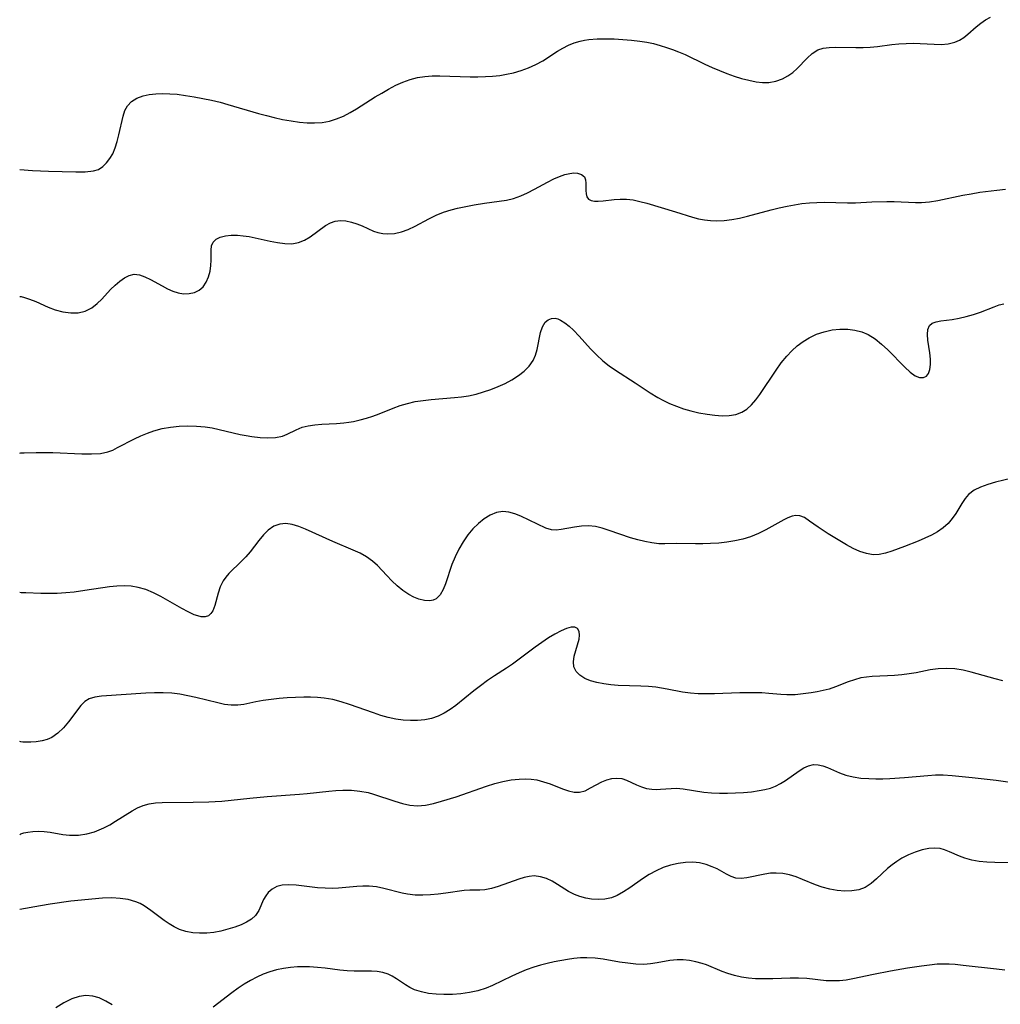
# Model space of a CAD drawing. Extents: x 1884574 to 1892776, y 3207513 to 3215715.
# Drawn here: x 1884574 to 1884787, y 3208156 to 3208370 of the extents above; entities that cross this region are included whole.
import ezdxf

# ---------------------------------------------------------------- set-up
doc = ezdxf.new("R2010")
doc.units = 0

msp = doc.modelspace()

# ---------------------------------------------------------------- linework, layer by layer
at = {"layer": 'Unknown_Line_Type', "color": 0}
for points in [[(1884574, 3208337.61, 2308), (1884576.78, 3208337.45, 2308), (1884580.28, 3208337.29, 2308), (1884586.21, 3208337.15, 2308), (1884588.26, 3208337.13, 2308), (1884590.04, 3208337.32, 2308), (1884591.12, 3208337.67, 2308), (1884592.06, 3208338.27, 2308), (1884592.89, 3208339.06, 2308), (1884593.63, 3208340, 2308), (1884594.25, 3208341.06, 2308), (1884594.79, 3208342.36, 2308), (1884595.22, 3208343.74, 2308), (1884595.58, 3208345.15, 2308), (1884596.5, 3208349.25, 2308), (1884596.88, 3208350.46, 2308), (1884597.43, 3208351.52, 2308), (1884598.32, 3208352.46, 2308), (1884599.48, 3208353.18, 2308), (1884600.85, 3208353.69, 2308), (1884602.19, 3208353.98, 2308), (1884603.62, 3208354.13, 2308), (1884605.11, 3208354.17, 2308), (1884606.66, 3208354.12, 2308), (1884608.25, 3208354, 2308), (1884610.09, 3208353.77, 2308), (1884611.95, 3208353.48, 2308), (1884613.82, 3208353.12, 2308), (1884615.7, 3208352.71, 2308), (1884617.57, 3208352.26, 2308), (1884619.26, 3208351.8, 2308), (1884625.97, 3208349.84, 2308), (1884627.64, 3208349.38, 2308), (1884629.31, 3208348.95, 2308), (1884631.17, 3208348.55, 2308), (1884633.02, 3208348.21, 2308), (1884634.86, 3208347.96, 2308), (1884636.51, 3208347.81, 2308), (1884638.15, 3208347.76, 2308), (1884639.75, 3208347.86, 2308), (1884641.38, 3208348.15, 2308), (1884642.91, 3208348.63, 2308), (1884644.39, 3208349.27, 2308), (1884645.85, 3208350.03, 2308), (1884647.23, 3208350.83, 2308), (1884651.34, 3208353.43, 2308), (1884652.73, 3208354.28, 2308), (1884654.24, 3208355.15, 2308), (1884655.78, 3208355.95, 2308), (1884657.34, 3208356.65, 2308), (1884658.93, 3208357.23, 2308), (1884660.55, 3208357.66, 2308), (1884662.13, 3208357.89, 2308), (1884663.73, 3208358, 2308), (1884665.35, 3208358.01, 2308), (1884671.99, 3208357.81, 2308), (1884673.66, 3208357.81, 2308), (1884675.33, 3208357.85, 2308), (1884676.86, 3208357.95, 2308), (1884678.39, 3208358.12, 2308), (1884679.89, 3208358.36, 2308), (1884681.37, 3208358.68, 2308), (1884683.06, 3208359.17, 2308), (1884684.69, 3208359.77, 2308), (1884686.26, 3208360.47, 2308), (1884687.76, 3208361.29, 2308), (1884690.98, 3208363.38, 2308), (1884692.15, 3208364.07, 2308), (1884693.35, 3208364.68, 2308), (1884694.59, 3208365.2, 2308), (1884695.87, 3208365.58, 2308), (1884696.83, 3208365.78, 2308), (1884697.8, 3208365.91, 2308), (1884699.61, 3208366.04, 2308), (1884701.45, 3208366.07, 2308), (1884703.32, 3208366.03, 2308), (1884705.19, 3208365.92, 2308), (1884707.04, 3208365.77, 2308), (1884708.86, 3208365.58, 2308), (1884710.39, 3208365.35, 2308), (1884711.83, 3208365.04, 2308), (1884713.26, 3208364.63, 2308), (1884714.69, 3208364.18, 2308), (1884715.99, 3208363.74, 2308), (1884717.28, 3208363.26, 2308), (1884718.72, 3208362.64, 2308), (1884723.03, 3208360.55, 2308), (1884724.6, 3208359.83, 2308), (1884726.19, 3208359.16, 2308), (1884727.8, 3208358.53, 2308), (1884729.4, 3208357.96, 2308), (1884731.01, 3208357.45, 2308), (1884732.6, 3208357.04, 2308), (1884734.17, 3208356.73, 2308), (1884735.54, 3208356.58, 2308), (1884736.89, 3208356.58, 2308), (1884738.45, 3208356.84, 2308), (1884739.92, 3208357.37, 2308), (1884741.06, 3208357.99, 2308), (1884742.12, 3208358.76, 2308), (1884743.09, 3208359.61, 2308), (1884745.28, 3208361.89, 2308), (1884746.37, 3208362.89, 2308), (1884747.56, 3208363.64, 2308), (1884748.74, 3208364.02, 2308), (1884750.02, 3208364.19, 2308), (1884751.4, 3208364.23, 2308), (1884755.87, 3208364.16, 2308), (1884757.43, 3208364.18, 2308), (1884758.99, 3208364.26, 2308), (1884760.54, 3208364.4, 2308), (1884763.64, 3208364.82, 2308), (1884765.21, 3208364.97, 2308), (1884766.78, 3208365.07, 2308), (1884768.33, 3208365.1, 2308), (1884769.86, 3208365.08, 2308), (1884771.35, 3208365.01, 2308), (1884772.91, 3208364.89, 2308), (1884774.42, 3208364.84, 2308), (1884775.96, 3208364.99, 2308), (1884777.41, 3208365.36, 2308), (1884778.41, 3208365.79, 2308), (1884779.32, 3208366.35, 2308), (1884780.21, 3208367.08, 2308), (1884782.01, 3208368.71, 2308), (1884783, 3208369.51, 2308), (1884784.04, 3208370.23, 2308), (1884785.11, 3208370.8, 2308)], [(1884574, 3208337.61, 2308), (1884574, 3208337.61, 2308)], [(1884574, 3208309.98, 2306), (1884574.31, 3208309.99, 2306), (1884575.05, 3208309.79, 2306), (1884576.14, 3208309.42, 2306), (1884577.48, 3208308.89, 2306), (1884580.2, 3208307.7, 2306), (1884581.7, 3208307.13, 2306), (1884583.39, 3208306.68, 2306), (1884585.11, 3208306.45, 2306), (1884586.75, 3208306.48, 2306), (1884588.26, 3208306.8, 2306), (1884589.66, 3208307.51, 2306), (1884590.84, 3208308.47, 2306), (1884591.83, 3208309.44, 2306), (1884593.78, 3208311.51, 2306), (1884594.77, 3208312.49, 2306), (1884595.77, 3208313.37, 2306), (1884596.8, 3208314.1, 2306), (1884597.84, 3208314.6, 2306), (1884598.91, 3208314.83, 2306), (1884600.06, 3208314.7, 2306), (1884601.25, 3208314.29, 2306), (1884602.46, 3208313.7, 2306), (1884604.97, 3208312.3, 2306), (1884606.14, 3208311.7, 2306), (1884607.32, 3208311.19, 2306), (1884608.49, 3208310.8, 2306), (1884609.66, 3208310.6, 2306), (1884610.86, 3208310.63, 2306), (1884611.99, 3208310.9, 2306), (1884613.01, 3208311.39, 2306), (1884613.87, 3208312.09, 2306), (1884614.58, 3208313.09, 2306), (1884615.08, 3208314.26, 2306), (1884615.4, 3208315.54, 2306), (1884615.56, 3208316.72, 2306), (1884615.62, 3208317.9, 2306), (1884615.63, 3208320.08, 2306), (1884615.74, 3208321.01, 2306), (1884616.06, 3208321.8, 2306), (1884616.71, 3208322.45, 2306), (1884617.62, 3208322.92, 2306), (1884618.74, 3208323.23, 2306), (1884620, 3208323.37, 2306), (1884621.37, 3208323.37, 2306), (1884622.6, 3208323.24, 2306), (1884623.87, 3208323.03, 2306), (1884628.45, 3208322.02, 2306), (1884630.08, 3208321.72, 2306), (1884631.66, 3208321.52, 2306), (1884633.19, 3208321.5, 2306), (1884634.62, 3208321.73, 2306), (1884635.95, 3208322.25, 2306), (1884637.18, 3208322.99, 2306), (1884640.53, 3208325.44, 2306), (1884641.56, 3208326.03, 2306), (1884642.62, 3208326.43, 2306), (1884643.76, 3208326.56, 2306), (1884644.94, 3208326.47, 2306), (1884646.14, 3208326.2, 2306), (1884647.31, 3208325.82, 2306), (1884648.45, 3208325.37, 2306), (1884650.93, 3208324.24, 2306), (1884651.9, 3208323.94, 2306), (1884652.94, 3208323.73, 2306), (1884654.04, 3208323.65, 2306), (1884655.52, 3208323.73, 2306), (1884657.01, 3208324.04, 2306), (1884658.48, 3208324.55, 2306), (1884659.99, 3208325.3, 2306), (1884662.99, 3208326.94, 2306), (1884664.58, 3208327.72, 2306), (1884666.18, 3208328.36, 2306), (1884667.85, 3208328.89, 2306), (1884669.2, 3208329.22, 2306), (1884672.84, 3208329.93, 2306), (1884675.08, 3208330.31, 2306), (1884678.29, 3208330.73, 2306), (1884679.87, 3208330.99, 2306), (1884681.41, 3208331.36, 2306), (1884682.96, 3208331.9, 2306), (1884684.47, 3208332.58, 2306), (1884685.94, 3208333.33, 2306), (1884688.81, 3208334.89, 2306), (1884690.2, 3208335.6, 2306), (1884691.39, 3208336.12, 2306), (1884692.53, 3208336.54, 2306), (1884693.62, 3208336.8, 2306), (1884694.51, 3208336.89, 2306), (1884695.3, 3208336.85, 2306), (1884696.2, 3208336.56, 2306), (1884696.81, 3208336.03, 2306), (1884697.07, 3208335.4, 2306), (1884697.15, 3208334.67, 2306), (1884697.14, 3208333.09, 2306), (1884697.2, 3208332.35, 2306), (1884697.37, 3208331.7, 2306), (1884697.73, 3208331.19, 2306), (1884698.27, 3208330.89, 2306), (1884698.98, 3208330.75, 2306), (1884699.84, 3208330.72, 2306), (1884700.91, 3208330.8, 2306), (1884703.32, 3208331.08, 2306), (1884704.62, 3208331.18, 2306), (1884705.97, 3208331.17, 2306), (1884707.42, 3208331.01, 2306), (1884708.9, 3208330.71, 2306), (1884710.4, 3208330.32, 2306), (1884716.63, 3208328.44, 2306), (1884720.32, 3208327.26, 2306), (1884721.61, 3208326.94, 2306), (1884722.94, 3208326.7, 2306), (1884724.25, 3208326.55, 2306), (1884725.58, 3208326.49, 2306), (1884727.22, 3208326.56, 2306), (1884728.87, 3208326.77, 2306), (1884730.53, 3208327.08, 2306), (1884732.25, 3208327.47, 2306), (1884737.41, 3208328.84, 2306), (1884739.14, 3208329.28, 2306), (1884740.88, 3208329.67, 2306), (1884742.5, 3208329.98, 2306), (1884744.13, 3208330.21, 2306), (1884745.76, 3208330.38, 2306), (1884747.37, 3208330.49, 2306), (1884748.97, 3208330.51, 2306), (1884754.03, 3208330.36, 2306), (1884755.75, 3208330.39, 2306), (1884759.33, 3208330.61, 2306), (1884762.58, 3208330.67, 2306), (1884764.21, 3208330.65, 2306), (1884768.79, 3208330.49, 2306), (1884770.14, 3208330.48, 2306), (1884771.89, 3208330.62, 2306), (1884773.66, 3208330.89, 2306), (1884779.1, 3208332.03, 2306), (1884780.93, 3208332.37, 2306), (1884782.78, 3208332.68, 2306), (1884786.51, 3208333.17, 2306), (1884788.38, 3208333.36, 2306)], [(1884574, 3208309.98, 2306), (1884574, 3208309.98, 2306)], [(1884574, 3208275.9, 2304), (1884574.26, 3208275.97, 2304), (1884574.99, 3208276.03, 2304), (1884577.59, 3208276.1, 2304), (1884581.18, 3208276.04, 2304), (1884587.48, 3208275.77, 2304), (1884589.62, 3208275.75, 2304), (1884591.54, 3208275.88, 2304), (1884593.14, 3208276.21, 2304), (1884594.23, 3208276.61, 2304), (1884595.29, 3208277.12, 2304), (1884598.99, 3208279.05, 2304), (1884600.35, 3208279.7, 2304), (1884601.76, 3208280.29, 2304), (1884603.2, 3208280.8, 2304), (1884604.99, 3208281.26, 2304), (1884606.82, 3208281.58, 2304), (1884608.68, 3208281.78, 2304), (1884610.56, 3208281.87, 2304), (1884612.44, 3208281.83, 2304), (1884614.31, 3208281.66, 2304), (1884615.86, 3208281.41, 2304), (1884617.4, 3208281.09, 2304), (1884621.97, 3208280.01, 2304), (1884623.25, 3208279.75, 2304), (1884624.52, 3208279.53, 2304), (1884626.29, 3208279.32, 2304), (1884628, 3208279.24, 2304), (1884629.63, 3208279.33, 2304), (1884631.13, 3208279.63, 2304), (1884632.19, 3208280.02, 2304), (1884634.16, 3208281, 2304), (1884635.43, 3208281.55, 2304), (1884636.74, 3208281.89, 2304), (1884638.16, 3208282.09, 2304), (1884639.68, 3208282.21, 2304), (1884642.87, 3208282.37, 2304), (1884644.52, 3208282.51, 2304), (1884645.57, 3208282.65, 2304), (1884646.63, 3208282.83, 2304), (1884648.03, 3208283.15, 2304), (1884649.42, 3208283.55, 2304), (1884650.8, 3208284, 2304), (1884652.16, 3208284.5, 2304), (1884655.23, 3208285.71, 2304), (1884656.78, 3208286.28, 2304), (1884658.35, 3208286.76, 2304), (1884660.03, 3208287.14, 2304), (1884661.75, 3208287.41, 2304), (1884663.5, 3208287.6, 2304), (1884668.54, 3208288.03, 2304), (1884670.08, 3208288.19, 2304), (1884671.6, 3208288.42, 2304), (1884673.26, 3208288.78, 2304), (1884674.89, 3208289.23, 2304), (1884676.49, 3208289.78, 2304), (1884678.05, 3208290.4, 2304), (1884679.55, 3208291.09, 2304), (1884681.06, 3208291.9, 2304), (1884682.46, 3208292.79, 2304), (1884683.72, 3208293.78, 2304), (1884684.81, 3208294.86, 2304), (1884685.66, 3208296.05, 2304), (1884686.17, 3208297.22, 2304), (1884686.53, 3208298.45, 2304), (1884687.27, 3208302.14, 2304), (1884687.68, 3208303.4, 2304), (1884688.28, 3208304.41, 2304), (1884688.91, 3208304.95, 2304), (1884689.64, 3208305.25, 2304), (1884690.43, 3208305.29, 2304), (1884691.02, 3208305.13, 2304), (1884691.62, 3208304.85, 2304), (1884692.54, 3208304.27, 2304), (1884693.48, 3208303.53, 2304), (1884694.45, 3208302.65, 2304), (1884695.66, 3208301.4, 2304), (1884698.14, 3208298.65, 2304), (1884699.45, 3208297.28, 2304), (1884700.85, 3208295.99, 2304), (1884702.17, 3208294.95, 2304), (1884703.56, 3208293.99, 2304), (1884707.87, 3208291.24, 2304), (1884711.11, 3208289.05, 2304), (1884712.77, 3208288.04, 2304), (1884713.88, 3208287.45, 2304), (1884715.35, 3208286.75, 2304), (1884716.85, 3208286.13, 2304), (1884718.39, 3208285.59, 2304), (1884719.93, 3208285.13, 2304), (1884721.73, 3208284.71, 2304), (1884723.52, 3208284.39, 2304), (1884725.16, 3208284.18, 2304), (1884726.75, 3208284.07, 2304), (1884728.28, 3208284.11, 2304), (1884729.73, 3208284.34, 2304), (1884731.06, 3208284.83, 2304), (1884732.15, 3208285.53, 2304), (1884733.15, 3208286.45, 2304), (1884734.08, 3208287.53, 2304), (1884734.97, 3208288.72, 2304), (1884738.5, 3208293.99, 2304), (1884739.64, 3208295.55, 2304), (1884740.85, 3208297.03, 2304), (1884741.95, 3208298.2, 2304), (1884743.12, 3208299.27, 2304), (1884744.36, 3208300.23, 2304), (1884745.68, 3208301.05, 2304), (1884747.28, 3208301.79, 2304), (1884748.95, 3208302.35, 2304), (1884750.67, 3208302.72, 2304), (1884752.4, 3208302.91, 2304), (1884754.13, 3208302.9, 2304), (1884755.65, 3208302.7, 2304), (1884757.13, 3208302.32, 2304), (1884758.53, 3208301.74, 2304), (1884760.04, 3208300.81, 2304), (1884761.45, 3208299.67, 2304), (1884762.79, 3208298.41, 2304), (1884766.49, 3208294.6, 2304), (1884767.64, 3208293.56, 2304), (1884768.75, 3208292.78, 2304), (1884769.72, 3208292.38, 2304), (1884770.58, 3208292.36, 2304), (1884771.19, 3208292.68, 2304), (1884771.65, 3208293.29, 2304), (1884771.94, 3208294.16, 2304), (1884772.08, 3208295.21, 2304), (1884772.07, 3208296.36, 2304), (1884771.93, 3208297.75, 2304), (1884771.53, 3208300.51, 2304), (1884771.43, 3208301.76, 2304), (1884771.51, 3208302.84, 2304), (1884771.86, 3208303.68, 2304), (1884772.47, 3208304.17, 2304), (1884773.31, 3208304.48, 2304), (1884774.34, 3208304.68, 2304), (1884776.78, 3208305.02, 2304), (1884778.29, 3208305.3, 2304), (1884779.85, 3208305.67, 2304), (1884781.41, 3208306.12, 2304), (1884782.94, 3208306.63, 2304), (1884785.91, 3208307.79, 2304), (1884787, 3208308.17, 2304), (1884788.04, 3208308.4, 2304)], [(1884574, 3208275.9, 2304), (1884574, 3208275.9, 2304)], [(1884791.63, 3208270.92, 2302), (1884786.25, 3208269.62, 2302), (1884784.55, 3208269.13, 2302), (1884782.97, 3208268.55, 2302), (1884781.56, 3208267.85, 2302), (1884780.37, 3208266.95, 2302), (1884779.59, 3208266.03, 2302), (1884778.93, 3208265, 2302), (1884777.63, 3208262.78, 2302), (1884776.83, 3208261.68, 2302), (1884775.9, 3208260.63, 2302), (1884774.84, 3208259.68, 2302), (1884773.61, 3208258.83, 2302), (1884772.27, 3208258.08, 2302), (1884770.86, 3208257.41, 2302), (1884769.4, 3208256.79, 2302), (1884766.45, 3208255.62, 2302), (1884763.67, 3208254.57, 2302), (1884762.3, 3208254.16, 2302), (1884760.95, 3208253.89, 2302), (1884759.61, 3208253.83, 2302), (1884758.15, 3208254.06, 2302), (1884756.69, 3208254.53, 2302), (1884755.25, 3208255.18, 2302), (1884753.82, 3208255.96, 2302), (1884749.83, 3208258.39, 2302), (1884747.65, 3208259.83, 2302), (1884745.78, 3208261.16, 2302), (1884744.71, 3208261.89, 2302), (1884743.64, 3208262.32, 2302), (1884742.83, 3208262.37, 2302), (1884741.98, 3208262.21, 2302), (1884741.09, 3208261.88, 2302), (1884740.17, 3208261.41, 2302), (1884736.25, 3208259.22, 2302), (1884734.65, 3208258.43, 2302), (1884732.96, 3208257.75, 2302), (1884731.29, 3208257.24, 2302), (1884729.56, 3208256.85, 2302), (1884727.8, 3208256.56, 2302), (1884726.03, 3208256.36, 2302), (1884724.25, 3208256.24, 2302), (1884722.6, 3208256.2, 2302), (1884720.98, 3208256.21, 2302), (1884716.78, 3208256.28, 2302), (1884714.28, 3208256.21, 2302), (1884713.03, 3208256.23, 2302), (1884711.51, 3208256.39, 2302), (1884709.97, 3208256.68, 2302), (1884708.42, 3208257.07, 2302), (1884706.86, 3208257.53, 2302), (1884702.22, 3208259.13, 2302), (1884700.7, 3208259.59, 2302), (1884699.2, 3208259.94, 2302), (1884697.72, 3208260.12, 2302), (1884696.16, 3208260.07, 2302), (1884694.64, 3208259.85, 2302), (1884691.78, 3208259.31, 2302), (1884690.69, 3208259.19, 2302), (1884689.66, 3208259.24, 2302), (1884688.42, 3208259.61, 2302), (1884683.02, 3208262.19, 2302), (1884681.7, 3208262.74, 2302), (1884680.37, 3208263.11, 2302), (1884679.05, 3208263.23, 2302), (1884677.69, 3208262.99, 2302), (1884676.35, 3208262.44, 2302), (1884675.04, 3208261.64, 2302), (1884673.77, 3208260.64, 2302), (1884672.57, 3208259.48, 2302), (1884671.46, 3208258.17, 2302), (1884670.42, 3208256.66, 2302), (1884669.5, 3208255.05, 2302), (1884668.7, 3208253.37, 2302), (1884668, 3208251.67, 2302), (1884666.59, 3208247.5, 2302), (1884666.11, 3208246.29, 2302), (1884665.45, 3208245.09, 2302), (1884664.6, 3208244.24, 2302), (1884663.94, 3208243.94, 2302), (1884663.2, 3208243.81, 2302), (1884662.02, 3208243.86, 2302), (1884660.77, 3208244.17, 2302), (1884659.7, 3208244.59, 2302), (1884658.63, 3208245.15, 2302), (1884657.35, 3208246.02, 2302), (1884656.12, 3208247.03, 2302), (1884654.94, 3208248.14, 2302), (1884653.81, 3208249.31, 2302), (1884651.81, 3208251.48, 2302), (1884650.74, 3208252.46, 2302), (1884649.45, 3208253.36, 2302), (1884648.04, 3208254.14, 2302), (1884646.55, 3208254.83, 2302), (1884642.08, 3208256.7, 2302), (1884636.15, 3208259.38, 2302), (1884634.68, 3208259.95, 2302), (1884633.26, 3208260.37, 2302), (1884631.89, 3208260.59, 2302), (1884630.59, 3208260.51, 2302), (1884629.26, 3208260.03, 2302), (1884628.04, 3208259.18, 2302), (1884627, 3208258.12, 2302), (1884626.02, 3208256.91, 2302), (1884624.13, 3208254.48, 2302), (1884623.17, 3208253.37, 2302), (1884622.24, 3208252.41, 2302), (1884619.51, 3208249.73, 2302), (1884618.83, 3208248.97, 2302), (1884618.26, 3208248.17, 2302), (1884617.61, 3208246.87, 2302), (1884617.14, 3208245.48, 2302), (1884616.41, 3208242.78, 2302), (1884615.98, 3208241.65, 2302), (1884615.58, 3208241.01, 2302), (1884615.08, 3208240.56, 2302), (1884614.32, 3208240.31, 2302), (1884613.43, 3208240.34, 2302), (1884612.73, 3208240.51, 2302), (1884611.98, 3208240.78, 2302), (1884610.65, 3208241.39, 2302), (1884609.24, 3208242.14, 2302), (1884604.69, 3208244.74, 2302), (1884603.09, 3208245.54, 2302), (1884601.45, 3208246.23, 2302), (1884599.77, 3208246.73, 2302), (1884598.25, 3208246.97, 2302), (1884596.69, 3208247.05, 2302), (1884595.11, 3208246.99, 2302), (1884593.51, 3208246.83, 2302), (1884588.18, 3208246.02, 2302), (1884585.87, 3208245.71, 2302), (1884584.01, 3208245.53, 2302), (1884582.18, 3208245.41, 2302), (1884580.43, 3208245.36, 2302), (1884578.62, 3208245.38, 2302), (1884575.3, 3208245.51, 2302), (1884574.34, 3208245.57, 2302), (1884574, 3208245.63, 2302)], [(1884574, 3208245.63, 2302), (1884574, 3208245.63, 2302)], [(1884787.85, 3208226.42, 2300), (1884786.14, 3208226.86, 2300), (1884780.92, 3208228.31, 2300), (1884779.16, 3208228.71, 2300), (1884777.41, 3208228.98, 2300), (1884775.57, 3208229.09, 2300), (1884773.76, 3208229.03, 2300), (1884772, 3208228.8, 2300), (1884768.97, 3208228.15, 2300), (1884767.43, 3208227.88, 2300), (1884765.87, 3208227.68, 2300), (1884764.28, 3208227.54, 2300), (1884762.7, 3208227.45, 2300), (1884759.4, 3208227.33, 2300), (1884758.15, 3208227.21, 2300), (1884756.92, 3208227.01, 2300), (1884755.54, 3208226.63, 2300), (1884754.17, 3208226.14, 2300), (1884751.45, 3208225.07, 2300), (1884750.05, 3208224.6, 2300), (1884748.77, 3208224.26, 2300), (1884747.46, 3208224, 2300), (1884746.13, 3208223.78, 2300), (1884744.38, 3208223.54, 2300), (1884742.62, 3208223.38, 2300), (1884740.87, 3208223.35, 2300), (1884739.56, 3208223.42, 2300), (1884736.93, 3208223.66, 2300), (1884735.39, 3208223.75, 2300), (1884733.82, 3208223.79, 2300), (1884730.63, 3208223.75, 2300), (1884725.08, 3208223.54, 2300), (1884723.33, 3208223.53, 2300), (1884721.59, 3208223.58, 2300), (1884719.86, 3208223.7, 2300), (1884718.17, 3208223.91, 2300), (1884714.78, 3208224.58, 2300), (1884713.58, 3208224.8, 2300), (1884712.37, 3208224.98, 2300), (1884710.74, 3208225.13, 2300), (1884709.09, 3208225.23, 2300), (1884704.18, 3208225.4, 2300), (1884702.59, 3208225.52, 2300), (1884701.02, 3208225.71, 2300), (1884699.54, 3208226, 2300), (1884698.16, 3208226.39, 2300), (1884696.92, 3208226.9, 2300), (1884695.84, 3208227.6, 2300), (1884695.02, 3208228.43, 2300), (1884694.52, 3208229.4, 2300), (1884694.41, 3208230.53, 2300), (1884694.59, 3208231.75, 2300), (1884694.95, 3208233, 2300), (1884695.34, 3208234.24, 2300), (1884695.66, 3208235.43, 2300), (1884695.78, 3208236.36, 2300), (1884695.69, 3208237.15, 2300), (1884695.33, 3208237.75, 2300), (1884694.74, 3208238.07, 2300), (1884693.94, 3208238.07, 2300), (1884692.91, 3208237.79, 2300), (1884691.74, 3208237.28, 2300), (1884690.41, 3208236.57, 2300), (1884689, 3208235.71, 2300), (1884687.56, 3208234.75, 2300), (1884686.1, 3208233.72, 2300), (1884684.63, 3208232.64, 2300), (1884681.15, 3208229.99, 2300), (1884679.88, 3208229.14, 2300), (1884677.27, 3208227.49, 2300), (1884675.74, 3208226.44, 2300), (1884674.24, 3208225.33, 2300), (1884672.75, 3208224.18, 2300), (1884668.85, 3208221.04, 2300), (1884667.61, 3208220.15, 2300), (1884666.35, 3208219.35, 2300), (1884665.02, 3208218.71, 2300), (1884663.59, 3208218.23, 2300), (1884662.09, 3208217.93, 2300), (1884660.55, 3208217.78, 2300), (1884658.98, 3208217.76, 2300), (1884657.4, 3208217.85, 2300), (1884655.81, 3208218.06, 2300), (1884654.16, 3208218.41, 2300), (1884652.56, 3208218.87, 2300), (1884650.96, 3208219.41, 2300), (1884645.75, 3208221.27, 2300), (1884643.92, 3208221.84, 2300), (1884642.08, 3208222.31, 2300), (1884640.23, 3208222.65, 2300), (1884638.76, 3208222.79, 2300), (1884637.27, 3208222.85, 2300), (1884635.79, 3208222.85, 2300), (1884633.98, 3208222.8, 2300), (1884632.18, 3208222.7, 2300), (1884630.41, 3208222.55, 2300), (1884628.67, 3208222.36, 2300), (1884626.97, 3208222.12, 2300), (1884625.34, 3208221.81, 2300), (1884622.73, 3208221.24, 2300), (1884621.43, 3208221.07, 2300), (1884620.01, 3208221.09, 2300), (1884618.55, 3208221.27, 2300), (1884617.06, 3208221.57, 2300), (1884612.3, 3208222.77, 2300), (1884610.59, 3208223.15, 2300), (1884608.85, 3208223.47, 2300), (1884607.09, 3208223.7, 2300), (1884605.22, 3208223.8, 2300), (1884603.33, 3208223.8, 2300), (1884601.46, 3208223.73, 2300), (1884591.78, 3208223.02, 2300), (1884590.37, 3208222.86, 2300), (1884589.13, 3208222.51, 2300), (1884588.14, 3208221.89, 2300), (1884587.27, 3208221.03, 2300), (1884584.63, 3208217.46, 2300), (1884583.54, 3208216.17, 2300), (1884582.32, 3208215, 2300), (1884580.96, 3208214.08, 2300), (1884579.94, 3208213.62, 2300), (1884578.88, 3208213.31, 2300), (1884577.61, 3208213.09, 2300), (1884576.43, 3208213.01, 2300), (1884575.46, 3208213.01, 2300), (1884574.69, 3208213.05, 2300), (1884574.22, 3208213.1, 2300), (1884574, 3208213.18, 2300)], [(1884574, 3208213.18, 2300), (1884574, 3208213.18, 2300)], [(1884574, 3208192.92, 2298), (1884574.28, 3208193.09, 2298), (1884574.88, 3208193.29, 2298), (1884575.76, 3208193.49, 2298), (1884576.86, 3208193.64, 2298), (1884578.14, 3208193.69, 2298), (1884579.35, 3208193.62, 2298), (1884580.63, 3208193.44, 2298), (1884583.4, 3208192.99, 2298), (1884584.85, 3208192.84, 2298), (1884586.78, 3208192.84, 2298), (1884588.62, 3208193.08, 2298), (1884590.25, 3208193.53, 2298), (1884591.29, 3208193.94, 2298), (1884592.31, 3208194.41, 2298), (1884593.58, 3208195.09, 2298), (1884594.84, 3208195.84, 2298), (1884598.44, 3208198.12, 2298), (1884599.62, 3208198.77, 2298), (1884600.84, 3208199.29, 2298), (1884602.16, 3208199.64, 2298), (1884603.55, 3208199.84, 2298), (1884604.99, 3208199.93, 2298), (1884611.76, 3208200, 2298), (1884615.1, 3208200.08, 2298), (1884616.53, 3208200.14, 2298), (1884617.95, 3208200.24, 2298), (1884624.04, 3208200.87, 2298), (1884627.79, 3208201.21, 2298), (1884634.83, 3208201.72, 2298), (1884636.53, 3208201.87, 2298), (1884641.23, 3208202.39, 2298), (1884642.78, 3208202.52, 2298), (1884644.31, 3208202.6, 2298), (1884646.17, 3208202.58, 2298), (1884647.99, 3208202.42, 2298), (1884649.77, 3208202.09, 2298), (1884650.97, 3208201.76, 2298), (1884655.55, 3208200.19, 2298), (1884657.24, 3208199.69, 2298), (1884658.87, 3208199.35, 2298), (1884660.49, 3208199.21, 2298), (1884662.23, 3208199.34, 2298), (1884663.98, 3208199.7, 2298), (1884665.75, 3208200.19, 2298), (1884668.9, 3208201.18, 2298), (1884675.5, 3208203.44, 2298), (1884677.31, 3208204.03, 2298), (1884679.11, 3208204.52, 2298), (1884680.91, 3208204.87, 2298), (1884682.64, 3208205.03, 2298), (1884683.94, 3208205.06, 2298), (1884685.22, 3208204.99, 2298), (1884686.46, 3208204.82, 2298), (1884687.94, 3208204.45, 2298), (1884689.35, 3208203.95, 2298), (1884692.05, 3208202.89, 2298), (1884693.33, 3208202.46, 2298), (1884694.56, 3208202.19, 2298), (1884695.73, 3208202.16, 2298), (1884696.97, 3208202.49, 2298), (1884698.16, 3208203.08, 2298), (1884699.36, 3208203.77, 2298), (1884700.6, 3208204.44, 2298), (1884701.67, 3208204.86, 2298), (1884702.77, 3208205.14, 2298), (1884703.87, 3208205.24, 2298), (1884704.92, 3208205.15, 2298), (1884705.99, 3208204.8, 2298), (1884708.13, 3208203.75, 2298), (1884709.2, 3208203.32, 2298), (1884710.33, 3208202.99, 2298), (1884711.5, 3208202.8, 2298), (1884712.42, 3208202.77, 2298), (1884713.34, 3208202.81, 2298), (1884715.65, 3208203, 2298), (1884716.84, 3208203.02, 2298), (1884718.27, 3208202.9, 2298), (1884722.8, 3208202.17, 2298), (1884724.48, 3208202.02, 2298), (1884726.19, 3208201.96, 2298), (1884727.92, 3208201.97, 2298), (1884729.66, 3208202.02, 2298), (1884731.42, 3208202.12, 2298), (1884733.16, 3208202.27, 2298), (1884734.85, 3208202.5, 2298), (1884736.09, 3208202.75, 2298), (1884737.28, 3208203.07, 2298), (1884738.4, 3208203.5, 2298), (1884739.49, 3208204.06, 2298), (1884740.52, 3208204.72, 2298), (1884743.51, 3208206.8, 2298), (1884744.55, 3208207.43, 2298), (1884745.58, 3208207.91, 2298), (1884746.63, 3208208.16, 2298), (1884747.64, 3208208.15, 2298), (1884748.67, 3208207.93, 2298), (1884749.7, 3208207.57, 2298), (1884752.3, 3208206.39, 2298), (1884753.7, 3208205.86, 2298), (1884755.27, 3208205.48, 2298), (1884756.94, 3208205.24, 2298), (1884758.68, 3208205.12, 2298), (1884760.18, 3208205.09, 2298), (1884761.72, 3208205.1, 2298), (1884763.27, 3208205.16, 2298), (1884766.4, 3208205.37, 2298), (1884771.49, 3208205.82, 2298), (1884773.18, 3208205.91, 2298), (1884774.87, 3208205.92, 2298), (1884776.8, 3208205.82, 2298), (1884781.18, 3208205.39, 2298), (1884786.37, 3208204.75, 2298), (1884791.34, 3208204.07, 2298)], [(1884574, 3208192.92, 2298), (1884574, 3208192.92, 2298)], [(1884789.69, 3208186.79, 2296), (1884786.11, 3208186.85, 2296), (1884784.37, 3208186.94, 2296), (1884782.68, 3208187.11, 2296), (1884781.06, 3208187.37, 2296), (1884779.54, 3208187.78, 2296), (1884778.39, 3208188.22, 2296), (1884776.22, 3208189.21, 2296), (1884775.14, 3208189.63, 2296), (1884774.16, 3208189.89, 2296), (1884772.97, 3208190, 2296), (1884771.73, 3208189.92, 2296), (1884770.26, 3208189.63, 2296), (1884768.78, 3208189.15, 2296), (1884767.32, 3208188.53, 2296), (1884765.88, 3208187.78, 2296), (1884764.78, 3208187.1, 2296), (1884763.72, 3208186.36, 2296), (1884762.72, 3208185.57, 2296), (1884760.33, 3208183.31, 2296), (1884759.15, 3208182.28, 2296), (1884757.88, 3208181.46, 2296), (1884756.5, 3208180.95, 2296), (1884755, 3208180.69, 2296), (1884753.43, 3208180.64, 2296), (1884751.8, 3208180.76, 2296), (1884750.17, 3208181.04, 2296), (1884748.54, 3208181.47, 2296), (1884747.09, 3208181.99, 2296), (1884744.26, 3208183.17, 2296), (1884742.84, 3208183.73, 2296), (1884741.42, 3208184.18, 2296), (1884739.97, 3208184.47, 2296), (1884738.53, 3208184.58, 2296), (1884737.27, 3208184.52, 2296), (1884736.03, 3208184.35, 2296), (1884732.16, 3208183.53, 2296), (1884730.92, 3208183.39, 2296), (1884729.75, 3208183.47, 2296), (1884728.71, 3208183.8, 2296), (1884727.69, 3208184.31, 2296), (1884725.67, 3208185.46, 2296), (1884724.62, 3208185.95, 2296), (1884723.28, 3208186.43, 2296), (1884721.87, 3208186.76, 2296), (1884720.39, 3208186.93, 2296), (1884718.79, 3208186.9, 2296), (1884717.18, 3208186.68, 2296), (1884715.56, 3208186.29, 2296), (1884713.97, 3208185.76, 2296), (1884712.42, 3208185.07, 2296), (1884710.92, 3208184.23, 2296), (1884709.48, 3208183.3, 2296), (1884706.7, 3208181.36, 2296), (1884705.33, 3208180.47, 2296), (1884703.96, 3208179.7, 2296), (1884702.68, 3208179.17, 2296), (1884701.28, 3208178.87, 2296), (1884699.83, 3208178.79, 2296), (1884698.36, 3208178.89, 2296), (1884697.09, 3208179.11, 2296), (1884695.84, 3208179.44, 2296), (1884694.64, 3208179.9, 2296), (1884693.37, 3208180.56, 2296), (1884690.97, 3208182.07, 2296), (1884689.78, 3208182.78, 2296), (1884688.57, 3208183.37, 2296), (1884687.25, 3208183.78, 2296), (1884685.9, 3208183.93, 2296), (1884684.8, 3208183.85, 2296), (1884683.68, 3208183.61, 2296), (1884682.56, 3208183.27, 2296), (1884678.07, 3208181.65, 2296), (1884676.58, 3208181.22, 2296), (1884675.13, 3208180.95, 2296), (1884674.06, 3208180.88, 2296), (1884671.91, 3208180.85, 2296), (1884670.66, 3208180.75, 2296), (1884666.65, 3208180.17, 2296), (1884665.01, 3208179.96, 2296), (1884663.34, 3208179.82, 2296), (1884661.67, 3208179.75, 2296), (1884660.01, 3208179.79, 2296), (1884658.37, 3208179.96, 2296), (1884657.16, 3208180.19, 2296), (1884653.19, 3208181.22, 2296), (1884651.6, 3208181.55, 2296), (1884650, 3208181.74, 2296), (1884648.66, 3208181.75, 2296), (1884647.31, 3208181.66, 2296), (1884643.33, 3208181.27, 2296), (1884642.07, 3208181.22, 2296), (1884640.43, 3208181.25, 2296), (1884638.8, 3208181.37, 2296), (1884634.13, 3208181.91, 2296), (1884632.55, 3208182.03, 2296), (1884631.08, 3208181.94, 2296), (1884629.94, 3208181.62, 2296), (1884628.92, 3208181.07, 2296), (1884628.06, 3208180.33, 2296), (1884627.5, 3208179.61, 2296), (1884627.05, 3208178.81, 2296), (1884625.98, 3208176.42, 2296), (1884625.27, 3208175.34, 2296), (1884624.41, 3208174.56, 2296), (1884623.35, 3208173.91, 2296), (1884622.14, 3208173.34, 2296), (1884620.81, 3208172.83, 2296), (1884619.29, 3208172.33, 2296), (1884617.71, 3208171.93, 2296), (1884616.2, 3208171.67, 2296), (1884614.67, 3208171.52, 2296), (1884613.13, 3208171.5, 2296), (1884611.62, 3208171.6, 2296), (1884610.14, 3208171.86, 2296), (1884608.73, 3208172.31, 2296), (1884607.58, 3208172.85, 2296), (1884606.49, 3208173.52, 2296), (1884605.43, 3208174.26, 2296), (1884602.55, 3208176.42, 2296), (1884601.07, 3208177.41, 2296), (1884600.19, 3208177.91, 2296), (1884599.27, 3208178.33, 2296), (1884597.61, 3208178.82, 2296), (1884595.86, 3208179.07, 2296), (1884594.04, 3208179.15, 2296), (1884592.04, 3208179.1, 2296), (1884589.71, 3208178.92, 2296), (1884587.47, 3208178.7, 2296), (1884585.15, 3208178.43, 2296), (1884580.62, 3208177.81, 2296), (1884578.49, 3208177.46, 2296), (1884574, 3208176.64, 2296)], [(1884574, 3208176.64, 2296), (1884574, 3208176.64, 2296)], [(1884788.24, 3208163.44, 2294), (1884786.42, 3208163.67, 2294), (1884779.21, 3208164.47, 2294), (1884777.46, 3208164.64, 2294), (1884776.15, 3208164.73, 2294), (1884774.85, 3208164.76, 2294), (1884773.55, 3208164.73, 2294), (1884771.84, 3208164.56, 2294), (1884770.13, 3208164.32, 2294), (1884767.11, 3208163.86, 2294), (1884763.38, 3208163.24, 2294), (1884759.68, 3208162.52, 2294), (1884755.2, 3208161.54, 2294), (1884753.72, 3208161.29, 2294), (1884752.27, 3208161.15, 2294), (1884750.83, 3208161.1, 2294), (1884749.4, 3208161.15, 2294), (1884745.18, 3208161.62, 2294), (1884743.38, 3208161.71, 2294), (1884741.55, 3208161.69, 2294), (1884737.83, 3208161.56, 2294), (1884735.29, 3208161.52, 2294), (1884734.03, 3208161.57, 2294), (1884732.49, 3208161.71, 2294), (1884730.97, 3208161.94, 2294), (1884729.49, 3208162.27, 2294), (1884728.04, 3208162.7, 2294), (1884726.77, 3208163.17, 2294), (1884723.37, 3208164.57, 2294), (1884722.44, 3208164.89, 2294), (1884721.07, 3208165.28, 2294), (1884719.69, 3208165.56, 2294), (1884718.32, 3208165.72, 2294), (1884716.97, 3208165.72, 2294), (1884715.4, 3208165.53, 2294), (1884712.62, 3208165.04, 2294), (1884711.19, 3208164.83, 2294), (1884709.74, 3208164.71, 2294), (1884708, 3208164.75, 2294), (1884706.23, 3208164.93, 2294), (1884704.44, 3208165.2, 2294), (1884700.89, 3208165.81, 2294), (1884699.13, 3208166.04, 2294), (1884697.36, 3208166.14, 2294), (1884695.95, 3208166.1, 2294), (1884694.54, 3208165.97, 2294), (1884693.12, 3208165.77, 2294), (1884690.21, 3208165.22, 2294), (1884688.73, 3208164.88, 2294), (1884687.26, 3208164.5, 2294), (1884685.8, 3208164.06, 2294), (1884684.18, 3208163.49, 2294), (1884682.59, 3208162.85, 2294), (1884681.03, 3208162.16, 2294), (1884676.8, 3208160.11, 2294), (1884675.43, 3208159.53, 2294), (1884673.65, 3208158.97, 2294), (1884671.82, 3208158.57, 2294), (1884669.96, 3208158.31, 2294), (1884668.1, 3208158.16, 2294), (1884666.24, 3208158.13, 2294), (1884664.56, 3208158.2, 2294), (1884662.93, 3208158.39, 2294), (1884661.37, 3208158.71, 2294), (1884659.89, 3208159.19, 2294), (1884658.88, 3208159.67, 2294), (1884657.93, 3208160.23, 2294), (1884655.92, 3208161.59, 2294), (1884655.04, 3208162.12, 2294), (1884654.12, 3208162.58, 2294), (1884652.96, 3208162.95, 2294), (1884651.74, 3208163.17, 2294), (1884650.54, 3208163.24, 2294), (1884646.76, 3208163.2, 2294), (1884645.22, 3208163.28, 2294), (1884643.65, 3208163.44, 2294), (1884640.42, 3208163.85, 2294), (1884638.78, 3208164.03, 2294), (1884637, 3208164.15, 2294), (1884635.21, 3208164.18, 2294), (1884634.4, 3208164.16, 2294), (1884632.88, 3208164.04, 2294), (1884631.36, 3208163.82, 2294), (1884629.86, 3208163.51, 2294), (1884628.38, 3208163.09, 2294), (1884626.95, 3208162.56, 2294), (1884625.55, 3208161.93, 2294), (1884624.18, 3208161.22, 2294), (1884622.83, 3208160.4, 2294), (1884621.52, 3208159.52, 2294), (1884620.13, 3208158.5, 2294), (1884616.04, 3208155.37, 2294)], [(1884594.09, 3208155.89, 2294), (1884592.71, 3208156.73, 2294), (1884591.31, 3208157.4, 2294), (1884589.89, 3208157.81, 2294), (1884588.41, 3208157.9, 2294), (1884586.91, 3208157.69, 2294), (1884585.32, 3208157.19, 2294), (1884583.61, 3208156.36, 2294), (1884581.88, 3208155.27, 2294)]]:
    msp.add_polyline3d(points, dxfattribs=at)

doc.saveas('drawing.dxf')
